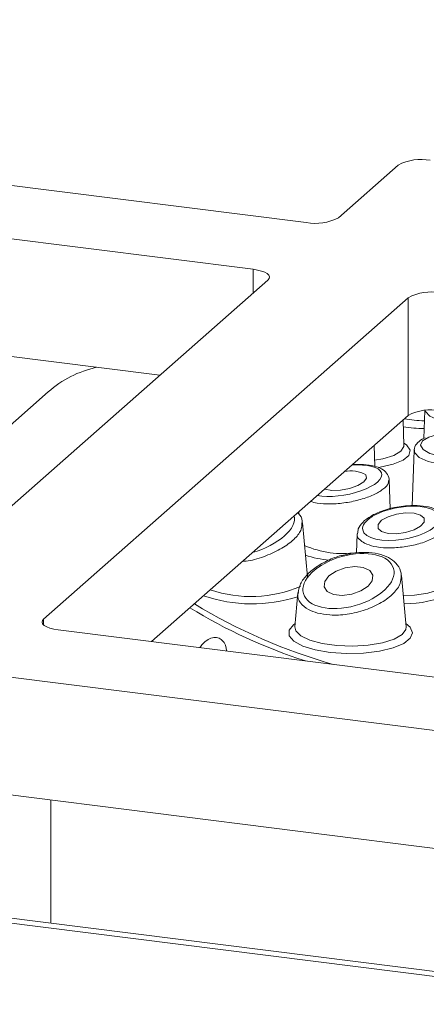
# Paper-space layout 'Blatt2' of a CAD drawing. Units: millimetres. Extents: x 5 to 415, y 5 to 292.
# Drawn here: x 344 to 347, y 114 to 120 of the extents above; entities that cross this region are included whole.
import ezdxf

# ---------------------------------------------------------------- set-up
doc = ezdxf.new("R2010")
doc.units = ezdxf.units.MM

psp = doc.layouts.new('Blatt2')

# ---------------------------------------------------------------- linework, layer by layer
at = {"color": 7, "linetype": 'Continuous', "lineweight": 15}
for p, q in [((247.804, 126.3454), (383.3354, 109.27)), ((383.3077, 109.3036), (247.947, 126.3574)), ((341.0515, 119.14), (345.9445, 118.5235)), ((345.6181, 118.2357), (340.7252, 118.8522)), ((346.1428, 118.5534), (346.5099, 118.8772)), ((345.0425, 117.583), (340.7252, 118.1269)), ((343.4639, 116.1909), (345.7076, 118.1696)), ((346.5711, 118.0608), (344.3274, 116.0821)), ((346.5711, 117.3356), (346.5711, 118.0608)), ((344.3545, 117.4806), (342.9092, 116.2059)), ((346.5711, 117.3356), (344.9925, 115.9435)), ((346.6743, 117.3669), (346.6679, 117.1939)), ((346.5461, 117.1505), (346.5403, 117.3084)), ((346.3667, 117.0221), (346.3619, 117.1511)), ((346.5459, 117.1512), (346.546, 117.1511)), ((346.6091, 117.12), (346.5965, 116.7798)), ((346.4609, 116.7611), (346.4544, 116.9387)), ((345.8991, 116.7429), (345.8985, 116.7281)), ((345.9513, 116.3415), (345.9203, 116.6749)), ((346.2584, 116.6072), (346.2541, 116.4896)), ((346.5598, 116.0332), (346.5304, 116.35)), ((345.8935, 116.2437), (345.8739, 116.0332)), ((344.4169, 116.016), (354.3287, 114.7672)), ((344.0905, 115.7282), (354.0023, 114.4794)), ((344.0905, 115.0029), (353.4836, 113.8195)), ((344.3707, 114.9676), (344.3707, 114.2092))]:
    psp.add_line(p, q, dxfattribs=at)
at = {"color": 8, "linetype": 'Continuous', "lineweight": 15}
for p, q in [((345.6181, 118.0907), (345.6181, 118.2357)), ((345.9494, 116.3618), (345.956, 116.3571)), ((344.3274, 116.0821), (344.3274, 116.0458))]:
    psp.add_line(p, q, dxfattribs=at)
at = {"color": 7, "linetype": 'Continuous', "lineweight": 15, "flags": 128}
for points in [[(345.6181, 118.2357), (345.6451, 118.2313), (345.669, 118.2251), (345.6889, 118.2176), (345.7039, 118.2089), (345.7136, 118.1993), (345.7175, 118.1894), (345.7155, 118.1793), (345.7076, 118.1696)], [(346.6991, 117.2028), (346.6599, 117.1789), (346.6476, 117.152), (346.6637, 117.1253), (346.7062, 117.1021), (346.77, 117.0851), (346.8474, 117.0764), (346.929, 117.077), (347.0051, 117.0869), (347.0664, 117.1049), (347.1056, 117.1288), (347.1179, 117.1557), (347.1018, 117.1824), (347.0593, 117.2057), (346.9955, 117.2227), (346.9181, 117.2314), (346.8365, 117.2307), (346.7604, 117.2208), (346.6991, 117.2028)], [(346.0571, 116.8823), (346.0591, 116.8817), (346.1017, 116.8744), (346.1551, 116.8761), (346.2112, 116.8865), (346.2613, 116.9041), (346.298, 116.9262), (346.3155, 116.9494), (346.3113, 116.9701)], [(346.6485, 116.7218), (346.6086, 116.7335), (346.5565, 116.7358), (346.5, 116.7283), (346.4479, 116.7121), (346.408, 116.6898), (346.3864, 116.6647), (346.3864, 116.6405), (346.408, 116.6211), (346.4479, 116.6094), (346.5, 116.6071), (346.5565, 116.6146), (346.6086, 116.6308), (346.6485, 116.6531), (346.6701, 116.6782), (346.6701, 116.7023), (346.6485, 116.7218)], [(346.2958, 116.3989), (346.2429, 116.4048), (346.1841, 116.3973), (346.1284, 116.3773), (346.0843, 116.348), (346.0585, 116.3138), (346.0549, 116.28), (346.074, 116.2516), (346.1131, 116.2331), (346.166, 116.2271), (346.2248, 116.2347), (346.2805, 116.2547), (346.3246, 116.284), (346.3504, 116.3181), (346.354, 116.352), (346.3349, 116.3803), (346.2958, 116.3989)], [(344.4169, 116.016), (344.3899, 116.0204), (344.366, 116.0266), (344.3461, 116.0341), (344.3311, 116.0429), (344.3214, 116.0524), (344.3175, 116.0623), (344.3195, 116.0724), (344.3274, 116.0821)]]:
    psp.add_lwpolyline(points, dxfattribs=at)
at = {"color": 8, "linetype": 'Continuous', "lineweight": 15, "flags": 128}
for points in [[(347.1619, 117.3161), (347.0948, 117.296), (347.0118, 117.2843), (346.922, 117.2823), (346.8349, 117.29), (346.7602, 117.3068), (346.7058, 117.3307), (346.6777, 117.3592), (346.6751, 117.367)], [(346.3653, 117.0604), (346.4169, 117.0694), (346.4833, 117.0895), (346.5277, 117.1156), (346.5459, 117.1449), (346.5461, 117.1505)], [(346.5456, 117.1658), (346.5623, 117.1538), (346.5837, 117.1223), (346.5763, 117.09), (346.5407, 117.0599), (346.4801, 117.0347), (346.3999, 117.0165), (346.388, 117.0147)], [(347.0965, 117.0619), (347.0294, 117.0419), (346.9464, 117.0302), (346.8565, 117.0281), (346.7695, 117.0358), (346.6948, 117.0526), (346.6404, 117.0765), (346.6123, 117.105), (346.6091, 117.12)], [(346.5418, 116.2264), (346.611, 116.2298), (346.6929, 116.2421), (346.7593, 116.2623), (346.8038, 116.2883), (346.8219, 116.3177), (346.8222, 116.3233)], [(346.5579, 116.0535), (346.5832, 116.0319), (346.5982, 115.9976), (346.585, 115.9633), (346.5444, 115.9314), (346.4795, 115.9044), (346.3951, 115.8842), (346.2976, 115.8723), (346.194, 115.8697), (346.0921, 115.8764), (345.9995, 115.8921), (345.923, 115.9155), (345.8683, 115.9449), (345.8395, 115.9782), (345.8386, 116.0128), (345.8658, 116.0462), (345.8758, 116.0535)], [(345.8739, 116.0332), (345.8795, 116.0089), (345.9106, 115.9781), (345.9666, 115.9514), (346.0429, 115.9311), (346.1332, 115.9187), (346.2304, 115.9154), (346.3264, 115.9213), (346.4136, 115.936), (346.4848, 115.9582), (346.5343, 115.9863), (346.5581, 116.0179), (346.5598, 116.0332)]]:
    psp.add_lwpolyline(points, dxfattribs=at)
at = {"color": 7, "linetype": 'Continuous', "lineweight": 15}
for centre, radius, start, end in [((346.6516, 118.6095), 0.3029, 79.22613, 117.8883), ((346.0011, 118.8211), 0.3029, 259.22613, 297.8883), ((346.7128, 117.7931), 0.3029, 79.22613, 117.8883), ((344.7983, 116.9755), 0.6723, 102.44896, 131.30231), ((346.7128, 117.0679), 0.3029, 79.22613, 117.8883), ((346.22, 116.8092), 0.185, 60.44369, 102.92558), ((347.0566, 119.1367), 3.4657, 238.69424, 254.15913)]:
    psp.add_arc(centre, radius, start, end, dxfattribs=at)
at = {"color": 8, "linetype": 'Continuous', "lineweight": 15}
for centre, radius, start, end in [((346.6814, 118.0818), 0.7789, 260.07881, 269.3033), ((346.6798, 118.1302), 0.8751, 260.93011, 269.36668), ((346.1713, 117.0827), 0.5976, 246.53335, 277.96173), ((346.1359, 117.0447), 0.6022, 250.90406, 265.21303), ((345.603, 117.002), 0.7815, 251.35764, 293.07574), ((346.5719, 116.7338), 0.5557, 267.35678, 297.94648), ((345.6096, 117.0924), 0.9172, 251.05053, 287.88659), ((346.9482, 118.956), 3.2903, 238.48031, 252.1442)]:
    psp.add_arc(centre, radius, start, end, dxfattribs=at)
for centre, major_axis, ratio, start_param, end_param in [((346.1725, 116.9335), (0.2365, 0.044), 0.366398, 3.897452, 7.569197), ((345.5918, 116.6258), (0.2773, 0.0925), 0.462191, 4.636547, 6.272654)]:
    psp.add_ellipse(centre, major_axis=major_axis, ratio=ratio, start_param=start_param, end_param=end_param, dxfattribs=at)
at = {"color": 7, "linetype": 'Continuous', "lineweight": 15}
for centre, major_axis, ratio in [((346.5282, 116.6714), (0.2364, 0.0399), 0.414999), ((346.2045, 116.316), (0.2774, 0.0772), 0.543649)]:
    psp.add_ellipse(centre, major_axis=major_axis, ratio=ratio, dxfattribs=at)
for points, knots in [([(346.6759, 117.1979), (346.6695, 117.1949), (346.6482, 117.1849), (346.6246, 117.1639), (346.607, 117.1352), (346.6102, 117.1204), (346.6107, 117.1181)], [0, 0, 0, 0, 0.173971, 0.588809, 0.936869, 1, 1, 1, 1]), ([(346.4543, 116.9339), (346.4543, 116.9339), (346.458, 116.9465), (346.446, 116.975), (346.4186, 117.0033), (346.3755, 117.0231), (346.3155, 117.0334), (346.2615, 117.0361), (346.2303, 117.0321), (346.2263, 117.0316)], [0, 0, 0, 0, 0.001015, 0.167455, 0.334151, 0.51675, 0.739558, 0.966711, 1, 1, 1, 1]), ([(346.8082, 116.6701), (346.8086, 116.6716), (346.8122, 116.688), (346.7959, 116.7192), (346.7629, 116.7495), (346.7133, 116.7705), (346.647, 116.7816), (346.5777, 116.7827), (346.5338, 116.7755), (346.5169, 116.7727)], [0, 0, 0, 0, 0.016762, 0.178457, 0.329111, 0.497928, 0.689707, 0.881055, 1, 1, 1, 1]), ([(345.9185, 116.6738), (345.9187, 116.6777), (345.9201, 116.6986), (345.909, 116.7223), (345.8931, 116.7346), (345.8912, 116.736)], [0, 0, 0, 0, 0.166869, 0.900205, 1, 1, 1, 1]), ([(346.5169, 116.7727), (346.5069, 116.7715), (346.4698, 116.7668), (346.4084, 116.7478), (346.3404, 116.7174), (346.2922, 116.6807), (346.2633, 116.6439), (346.2614, 116.618), (346.2607, 116.6081)], [0, 0, 0, 0, 0.07679, 0.282799, 0.491192, 0.705108, 0.887682, 1, 1, 1, 1]), ([(346.5282, 116.3494), (346.5284, 116.3544), (346.5294, 116.3779), (346.5077, 116.4163), (346.4653, 116.4553), (346.4054, 116.4814), (346.3313, 116.4938), (346.2513, 116.4927), (346.1988, 116.4809), (346.1747, 116.4755)], [0, 0, 0, 0, 0.042805, 0.201764, 0.355603, 0.515403, 0.683793, 0.854931, 1, 1, 1, 1]), ([(346.1747, 116.4755), (346.1701, 116.4746), (346.1363, 116.4684), (346.0761, 116.4436), (346.0013, 116.4026), (345.9421, 116.3506), (345.904, 116.2973), (345.8977, 116.2603), (345.895, 116.2449)], [0, 0, 0, 0, 0.031463, 0.230187, 0.432921, 0.639981, 0.850768, 1, 1, 1, 1]), ([(345.4537, 115.8854), (345.4526, 115.894), (345.4495, 115.9171), (345.4344, 115.9466), (345.4084, 115.967), (345.3755, 115.971), (345.3402, 115.9577), (345.31, 115.9348), (345.2952, 115.9135), (345.2899, 115.906)], [0, 0, 0, 0, 0.096882, 0.259633, 0.422385, 0.585087, 0.747801, 0.910591, 1, 1, 1, 1])]:
    psp.add_open_spline(points, degree=3, knots=knots, dxfattribs=at)
at = {"color": 8, "linetype": 'Continuous', "lineweight": 15}
for points, knots in [([(346.4506, 116.9358), (346.4509, 116.9297), (346.452, 116.9123), (346.4203, 116.8805), (346.3615, 116.8457), (346.2804, 116.8165), (346.1874, 116.7966), (346.0938, 116.7889), (346.0167, 116.7918), (345.9836, 116.8021), (345.9707, 116.8061)], [0, 0, 0, 0, 0.073985, 0.210681, 0.34857, 0.487988, 0.628619, 0.769601, 0.909896, 1, 1, 1, 1]), ([(345.9176, 116.6747), (345.9178, 116.6615), (345.9183, 116.6313), (345.8785, 116.578), (345.808, 116.5222), (345.711, 116.4746), (345.6197, 116.4439), (345.5669, 116.438), (345.5512, 116.4362)], [0, 0, 0, 0, 0.142658, 0.327313, 0.51898, 0.716424, 0.915686, 1, 1, 1, 1]), ([(346.8058, 116.6708), (346.8059, 116.6627), (346.8064, 116.6419), (346.7724, 116.6064), (346.7115, 116.5699), (346.6287, 116.5407), (346.5348, 116.5227), (346.4413, 116.5181), (346.3591, 116.5264), (346.3216, 116.5412), (346.3037, 116.5484)], [0, 0, 0, 0, 0.08312, 0.214064, 0.346459, 0.480005, 0.613886, 0.747114, 0.878989, 1, 1, 1, 1]), ([(346.3037, 116.5484), (346.2917, 116.5563), (346.2676, 116.5723), (346.2545, 116.594), (346.2594, 116.6065), (346.26, 116.6081)], [0, 0, 0, 0, 0.467286, 0.934528, 1, 1, 1, 1]), ([(346.528, 116.3493), (346.528, 116.3334), (346.5279, 116.2976), (346.4849, 116.2386), (346.4106, 116.1813), (346.31, 116.1357), (346.1983, 116.1089), (346.0936, 116.1029), (346.0379, 116.1138), (346.0127, 116.1188)], [0, 0, 0, 0, 0.120232, 0.269631, 0.423534, 0.578853, 0.73156, 0.878769, 1, 1, 1, 1]), ([(346.0127, 116.1188), (345.9935, 116.1251), (345.9485, 116.1401), (345.9063, 116.1801), (345.8874, 116.2184), (345.895, 116.2412), (345.8962, 116.2448)], [0, 0, 0, 0, 0.252933, 0.593883, 0.935863, 1, 1, 1, 1])]:
    psp.add_open_spline(points, degree=3, knots=knots, dxfattribs=at)

doc.saveas('drawing.dxf')
